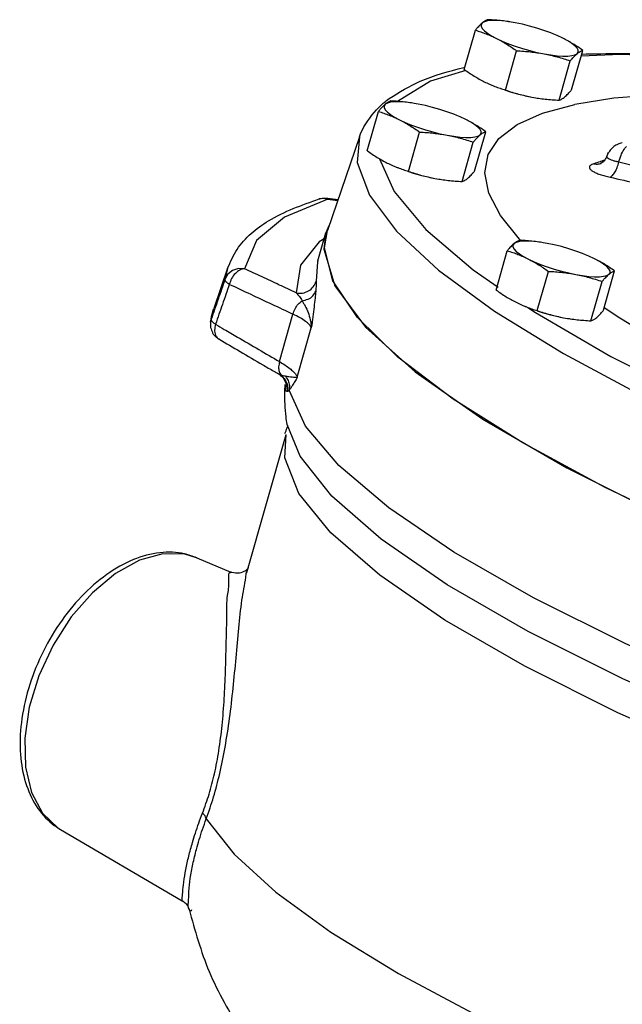
# Model space of a CAD drawing. Units: inches. Extents: x -6.7 to 75.7, y -11.8 to 49.5.
# Drawn here: x 13.3 to 17.8, y 40.1 to 47.5 of the extents above; entities that cross this region are included whole.
import ezdxf

# ---------------------------------------------------------------- set-up
doc = ezdxf.new("R2010")
doc.units = ezdxf.units.IN
doc.header["$MEASUREMENT"] = 0

msp = doc.modelspace()

# ---------------------------------------------------------------- linework, layer by layer
at = {"color": 7, "linetype": 'Continuous'}
for p, q in [((16.588284363, 47.0912644384), (16.6711041772, 47.3837301838)), ((16.967460265, 47.4384508434), (16.937620349, 47.4437142144)), ((17.386184074, 46.9407139564), (17.4690038882, 47.2331797018)), ((16.8944705808, 46.9381713296), (16.977290395, 47.230637075)), ((17.2934204364, 46.8628960886), (17.3762402506, 47.155361834)), ((17.0898279862, 46.8859932968), (17.1203876028, 46.88061831979999)), ((17.0898279862, 46.8859932968), (17.1196679022, 46.8807299258)), ((17.1196049746, 46.8807393518), (17.12063085, 46.8805712992)), ((16.2466570454, 46.8337810492), (16.2168171294, 46.83904442)), ((15.8674811434, 46.4865946442), (15.9503009576, 46.7790603896)), ((15.8097075642, 46.590844417), (15.5711963562, 45.89408495439999)), ((16.1736673612, 46.33350153520001), (16.2564871754, 46.6259672806)), ((16.6653808544, 46.336044162), (16.7482006686, 46.62850990739999)), ((16.5726172168, 46.2582262942), (16.655437031, 46.5506920396)), ((17.762470126, 46.54584854060001), (17.762645523, 46.5458859658)), ((17.6481107318, 46.446460825), (17.6481137044, 46.44646902)), ((17.6015037754, 46.392237606), (17.6016292692, 46.39227912899999)), ((16.3690247666, 46.2813235024), (16.3995843832, 46.27594852560001)), ((16.3690247666, 46.2813235024), (16.3988646826, 46.2760601316)), ((16.398801755, 46.2760695574), (16.3998276304, 46.275901505)), ((15.5316574878, 46.1326773338), (15.510147351, 46.1285884298)), ((15.573542561, 46.1278602366), (15.5316574878, 46.1326773338)), ((15.562948118, 46.1327925966), (15.5629875162, 46.1327872912)), ((15.5629875162, 46.1327872912), (15.573542561, 46.1278602366)), ((15.5829493458, 45.9284187986), (15.5587993226, 45.8761053834)), ((15.4994880756, 45.6669468944), (15.5587232852, 45.876127148)), ((15.5587993226, 45.8761053834), (15.544135233, 45.75420999560001)), ((15.5502497426, 45.7639766256), (15.5712540336, 45.8940999956)), ((15.5463683462, 45.83249753520001), (15.5089757256, 45.8104580746)), ((17.2041127378, 45.797868968), (17.1742728216, 45.80313233899999)), ((16.8249368356, 45.450682563), (16.9077566498, 45.7431483084)), ((15.4980541862, 45.66174412319999), (15.486702358, 45.516378615)), ((15.4994803362, 45.66691956020001), (15.4980541862, 45.66174412319999)), ((14.8293294448, 45.6136498896), (14.7267814088, 45.3140777436)), ((14.8277100356, 45.6088238826), (14.8099494674, 45.5298353336)), ((14.8293309668, 45.6136543356), (14.8277100356, 45.6088238826)), ((16.6553612712, 45.6001628626), (16.840257131, 45.47294956899999)), ((17.1311230534, 45.2975894542), (17.2139428678, 45.5900551996)), ((17.6228365466, 45.300132081), (17.705656361, 45.5925978264)), ((17.530072909, 45.222314213), (17.6128927232, 45.5147799584)), ((14.7078728792, 45.2340073584), (14.7252212502, 45.309431991)), ((14.7252212502, 45.309431991), (14.7267843508, 45.3140863376)), ((15.2155428664, 44.9185436636), (15.3153317674, 45.2709331922)), ((14.7025780116, 45.2116274434), (14.7078728794, 45.234007359)), ((17.3264804588, 45.2454114214), (17.3570400754, 45.2400364444)), ((17.3264804588, 45.2454114214), (17.356320375, 45.2401480504)), ((17.3562574472, 45.2401574764), (17.3572833226, 45.2399894238)), ((15.3476330882, 44.802277725), (15.4515515142, 45.1692500516)), ((14.7628959648, 45.08719011220001), (14.762945498, 45.0871609926)), ((15.2082620508, 44.826610858), (15.2082511204, 44.8266172238)), ((15.2269332036, 44.8184137642), (15.2082620508, 44.826610858)), ((15.2628287032, 44.7147451166), (15.2638492158, 44.7496041478)), ((15.2642313994, 44.74671684979999), (15.2628287032, 44.7147451166)), ((15.2641977914, 44.747071415), (15.2642313994, 44.74671684979999)), ((15.271046575, 44.4499027888), (15.2703250986, 44.45358427399999)), ((16.7259692606, 44.49152220600001), (17.3506374856, 44.1284730992)), ((14.9733910408, 43.3503380728), (15.2642633734, 44.3775100644)), ((14.5995917416, 43.46015436779999), (14.5994964114, 43.4601943616)), ((14.5996111664, 43.460146215), (14.8544189096, 43.35319564899999)), ((14.8544402748, 43.3531865412), (14.8544610524, 43.353177416)), ((13.588662213, 41.43824752800001), (14.4910939542, 40.9096230122)), ((14.5432951764, 40.846086701), (14.5432643084, 40.8462312362))]:
    msp.add_line(p, q, dxfattribs=at)
for points in [[(16.937620349, 47.4437142144), (16.917157251, 47.4468775058), (16.8703624008, 47.45253670899999), (16.8281206432, 47.4553021616), (16.7913752586, 47.455112153), (16.760946859, 47.4519709264), (16.7375150984, 47.44594858479999), (16.7216035184, 47.43717953)], [(16.7216035184, 47.43717953), (16.7135684196, 47.425861192), (16.7135870336, 47.4122451058), (16.7216596206, 47.3966351304), (16.7376067156, 47.37937966560001), (16.7610730832, 47.36086389779999), (16.791534649, 47.3415017706), (16.8283148084, 47.3217240416)], [(17.2536796904, 47.3542209904), (17.2309365734, 47.3632935392), (17.180617577, 47.3816704534), (17.1279228534, 47.39873589800001), (17.0740294138, 47.41410893600001), (17.0201408012, 47.427446463), (16.967460265, 47.4384508434)], [(16.8283148084, 47.3217240416), (16.8705887486, 47.3019747208), (16.9174065368, 47.282697171), (16.9677255332, 47.2643202568), (17.0204202568, 47.2472548122), (17.0743136964, 47.2318817742), (17.128202309, 47.2185442472), (17.1808828452, 47.2075398666)], [(17.3200283018, 47.3242666686), (17.2777543616, 47.3440159894), (17.2536796904, 47.3542209904)], [(17.4267395918, 47.20881118), (17.4347746906, 47.2201295182), (17.4347560766, 47.2337456044), (17.4266834896, 47.2493555798), (17.4107363946, 47.2666110446), (17.387270027, 47.28512681239999), (17.3568084612, 47.3044889396), (17.3200283018, 47.3242666686)], [(17.1808828452, 47.2075398666), (17.2311858592, 47.19911320439999), (17.2779807094, 47.1934540012), (17.320222467, 47.19068854859999), (17.3569678516, 47.1908785572), (17.3873962512, 47.1940197836), (17.4108280118, 47.2000421254), (17.4267395918, 47.20881118)], [(18.8054976634, 47.1425394314), (18.4099669724, 47.178778702), (17.7482543622, 47.2018738094), (17.4569855052, 47.1907385858)], [(16.6005856382, 47.0827708914), (16.3381382528, 47.0037022854), (16.0909131844, 46.8538012832)], [(16.8941299166, 46.9371194256), (16.9293653978, 46.9257082424), (16.9832588376, 46.9103352044), (17.0371474502, 46.89699767739999), (17.0898279862, 46.8859932968)], [(19.2508914586, 46.86069859640001), (18.8327686154, 46.8931880554), (18.4139991958, 46.9082109678), (18.034827327, 46.9028089342), (17.6989046414, 46.8770339792), (17.4094662582, 46.83113432979999)], [(16.0008002988, 46.8325097358), (15.9927652, 46.8211913976), (15.992783814, 46.8075753114), (16.000856401, 46.791965336), (16.016803496, 46.7747098712), (16.0402698636, 46.7561941034), (16.0707314294, 46.7368319762), (16.1075115888, 46.7170542474)], [(16.2168171294, 46.83904442), (16.1963540314, 46.8422077114), (16.1495591812, 46.8478669146), (16.1073174236, 46.8506323672), (16.070572039, 46.8504423586), (16.0401436394, 46.8473011322), (16.0167118788, 46.84127879060001), (16.0008002988, 46.8325097358)], [(16.5328764708, 46.7495511962), (16.5101333538, 46.758623745), (16.4598143574, 46.7770006592), (16.4071196338, 46.7940661036), (16.3532261942, 46.8094391416), (16.2993375816, 46.8227766686), (16.2466570454, 46.8337810492)], [(17.0079891724, 45.8204858786), (16.9976496482, 45.83040520239999), (16.8569159658, 46.0064485278), (16.7707753972, 46.1707513726), (16.7400575228, 46.3217314104), (16.7650581726, 46.45793462140001), (16.8455365768, 46.5780492938), (16.9807176844, 46.6809186576), (17.1692996272, 46.76555202479999), (17.4094662582, 46.83113432979999)], [(16.5992250822, 46.7195968742), (16.556951142, 46.739346195), (16.5328764708, 46.7495511962)], [(16.7059363722, 46.6041413858), (16.713971471, 46.6154597238), (16.713952857, 46.62907581), (16.70588027, 46.6446857854), (16.689933175, 46.6619412502), (16.6664668074, 46.680457018), (16.6360052416, 46.6998191452), (16.5992250822, 46.7195968742)], [(16.1075115888, 46.7170542474), (16.149785529, 46.6973049264), (16.1966033172, 46.6780273766), (16.2469223136, 46.65965046239999), (16.2996170372, 46.64258501779999), (16.3535104768, 46.62721197979999), (16.4073990894, 46.6138744528), (16.4600796256, 46.60287007239999)], [(15.8092434438, 46.5894801996), (15.7934776522, 46.3995905284), (15.882945751, 46.1564089996), (16.0850852522, 45.888026831), (16.3965899888, 45.5988869296)], [(16.4600796256, 46.60287007239999), (16.5103826396, 46.59444341), (16.5571774898, 46.5887842068), (16.5994192474, 46.5860187542), (16.636164632, 46.586208763), (16.6665930316, 46.5893499894), (16.6900247922, 46.59537233100001), (16.7059363722, 46.6041413858)], [(15.9574743862, 46.4279385254), (16.068121953, 46.18334100479999), (16.3037432318, 45.902198162), (16.6553612712, 45.6001628626)], [(16.173326697, 46.3324496314), (16.2085621782, 46.321038448), (16.2624556178, 46.30566541), (16.3163442306, 46.292327883), (16.3690247666, 46.2813235024)], [(15.5735425608, 46.1278602366), (15.2511511744, 45.9932958488), (15.0439481782, 45.8194753496), (14.9552895456, 45.6092180976)], [(15.5089757256, 45.8104580746), (15.3715204292, 45.6351163084), (15.3394442536, 45.4293403492)], [(16.9582559912, 45.7965976546), (16.9502208924, 45.7852793166), (16.9502395062, 45.7716632304), (16.9583120934, 45.756053255), (16.9742591882, 45.7387977902), (16.997725556, 45.7202820222), (17.0281871216, 45.7009198952), (17.0649672812, 45.6811421662)], [(17.1742728216, 45.80313233899999), (17.1538097236, 45.8062956304), (17.1070148734, 45.8119548336), (17.0647731158, 45.8147202862), (17.0280277312, 45.8145302774), (16.9975993316, 45.81138905100001), (16.974167571, 45.8053667094), (16.9582559912, 45.7965976546)], [(17.4903321632, 45.713639115), (17.467589046, 45.7227116638), (17.4172700496, 45.741088578), (17.364575326, 45.7581540226), (17.3106818864, 45.7735270606), (17.2567932738, 45.7868645876), (17.2041127378, 45.797868968)], [(15.544135233, 45.75420999560001), (15.6259695678, 45.4814518338), (15.854072277, 45.1755136412), (16.2234396718, 44.8431065218), (16.7259692606, 44.49152220600001)], [(17.6345558826, 43.98258392140001), (17.0229653534, 44.3139899686), (16.5065616042, 44.6391637864), (16.094670402, 44.9522330882), (15.7947301466, 45.247544173), (15.6121575356, 45.5197640258), (15.5502497426, 45.7639766256)], [(17.5566807744, 45.683684793), (17.5144068342, 45.703434114), (17.4903321632, 45.713639115)], [(17.0649672812, 45.6811421662), (17.1072412214, 45.6613928454), (17.1540590096, 45.6421152954), (17.2043780058, 45.6237383812), (17.2570727294, 45.6066729368), (17.3109661692, 45.5912998988), (17.3648547818, 45.57796237180001), (17.4175353178, 45.5669579912)], [(17.6633920644, 45.5682293046), (17.6714271632, 45.57954764279999), (17.6714085494, 45.593163729), (17.6633359622, 45.60877370439999), (17.6473888674, 45.6260291692), (17.6239224996, 45.644544937), (17.5934609338, 45.6639070642), (17.5566807744, 45.683684793)], [(14.9552895456, 45.6092180976), (14.9097574516, 45.61097576979999), (14.8667215232, 45.5967473744), (14.8318877302, 45.5684075862), (14.8099494682, 45.5298353396)], [(16.3965899888, 45.5988869296), (16.8122672522, 45.2938996394), (17.324868664, 44.97840796), (17.9255269916, 44.657843941), (18.6040887202, 44.337609068), (19.3491141002, 44.0231086696)], [(17.4175353178, 45.5669579912), (17.467838332, 45.558531329), (17.514633182, 45.5528721258), (17.5568749398, 45.5501066732), (17.5936203244, 45.55029668180001), (17.624048724, 45.5534379082), (17.6474804844, 45.5594602498), (17.6633920644, 45.5682293046)], [(17.059977442, 45.3217761222), (17.1164968646, 45.2828892488), (17.6783073262, 44.95646440220001), (18.3303037198, 44.6269497064), (19.0604959302, 44.3003979892)], [(17.1307823892, 45.29653755020001), (17.1660178706, 45.285126367), (17.2199113102, 45.269753329), (17.2737999228, 45.2564158018), (17.3264804588, 45.2454114214)], [(19.2593376578, 44.45615657739999), (18.8778574058, 44.6283224144), (18.4552439026, 44.83643839819999), (18.071830741, 45.0440817384), (17.7313103996, 45.2492527164), (17.6335849246, 45.3158939492)], [(20.2701100442, 41.8394956524), (19.3868127698, 42.1515814006), (18.5540355458, 42.480190593), (17.7877324702, 42.8190278286), (17.1025877176, 43.1616001986), (16.5117274378, 43.5013446246), (16.026473789, 43.83175085680001), (15.6561231918, 44.1464890296), (15.4077725258, 44.43952793939999), (15.2861794176, 44.70525449439999)], [(23.1759403516, 40.7763948516), (22.223893122, 41.003018158), (21.266410618, 41.2656176298), (20.3229081568, 41.5588635526), (19.4128364098, 41.8767120786), (18.5548426168, 42.2126468906), (17.7664594064, 42.559804465), (17.063944555, 42.9110241362), (16.4616003574, 43.2591555716), (15.9718596154, 43.59701456720001), (15.6047155752, 43.917705192), (15.367714647, 44.214643755), (15.271046575, 44.4499027888)], [(18.505746806, 41.965862453), (17.7297829092, 42.3078035672), (17.0378828234, 42.653711691), (16.4440079466, 42.99660690939999), (15.960224144, 43.3295235476), (15.596307638, 43.645733488), (15.3596355284, 43.9388318218), (15.255010959, 44.202869562), (15.2642635484, 44.3775106824)], [(17.3506374856, 44.1284730992), (18.0837415336, 43.7619231016), (18.9091999086, 43.3999129166)], [(19.0973217148, 43.3251303458), (18.3302884732, 43.6509304696), (17.6345558826, 43.98258392140001)], [(14.5994964114, 43.4601943616), (14.5117240218, 43.4864869638), (14.3483266102, 43.4897751888), (14.1736300282, 43.4411831852), (13.9961567636, 43.3430330396), (13.8247486962, 43.2001708898), (13.6678990616, 43.0196873532), (13.5333101088, 42.810465357), (13.4276041394, 42.582797151), (13.3560012232, 42.347913686), (13.3220362468, 42.117406407), (13.327382, 41.9026490006), (13.3717694432, 41.7142268408), (13.4530200698, 41.561404652), (13.5671493742, 41.4517232808), (13.5886650278, 41.4382458792)], [(14.6709742168, 41.517762216), (14.8773557746, 41.2547280102), (15.1878993158, 40.9723122176), (15.597480952, 40.67517606280001), (16.0993452652, 40.3682203488), (16.6852147772, 40.0565078368)]]:
    msp.add_lwpolyline(points, dxfattribs=at)
for points in [[(16.763867815, 47.4615480518), (16.7537815948, 47.4578328002), (16.7435445492, 47.4527035338), (16.7328603214, 47.4458884136), (16.7216035184, 47.43717953)], [(16.936901734, 47.44383245140001), (16.91758819, 47.4468458184), (16.8673969496, 47.453347168), (16.8165784892, 47.458158414), (16.763867815, 47.4615480518)], [(16.7216035184, 47.43717953), (16.709797869, 47.426541292), (16.6975149092, 47.4140885016), (16.684713007, 47.3998914684), (16.6711041772, 47.3837301838)], [(16.6711041772, 47.3837301838), (16.711647792, 47.3705136866), (16.7509110792, 47.3560696182), (16.7897478584, 47.3398945654), (16.8283148084, 47.3217240416)], [(16.8283148084, 47.3217240416), (16.8664544914, 47.30153390939999), (16.903749556, 47.279628223), (16.940403355, 47.2561098084), (16.977290395, 47.230637075)], [(17.4690038882, 47.2331797018), (17.4319604956, 47.2587567082), (17.3952708254, 47.2822891186), (17.3580431036, 47.3041463162), (17.3200283018, 47.3242666686)], [(17.4267395918, 47.2088111802), (17.4379995144, 47.2175222656), (17.4486863016, 47.22433841260001), (17.4589197552, 47.229465355), (17.4690038882, 47.2331797018)], [(16.977290395, 47.230637075), (17.0300117108, 47.227246598), (17.0808469766, 47.2224331338), (17.131025003, 47.2159327292), (17.1808828452, 47.2075398666)], [(17.1808828452, 47.2075398666), (17.2302091934, 47.1972177394), (17.2788042612, 47.1850797462), (17.327054273, 47.1711984094), (17.3762402506, 47.155361834)], [(17.3762402506, 47.155361834), (17.3898517958, 47.1715262422), (17.4026578022, 47.18572740760001), (17.41493737, 47.19817623239999), (17.4267395918, 47.2088111802)], [(17.459355792, 47.2062110262), (17.7475028026, 47.2098568774), (18.4315884402, 47.18348136260001), (18.8074310728, 47.1525325828)], [(16.030548823, 46.8763851102), (16.2611094982, 47.0039212284), (16.58423584, 47.1057363672)], [(16.58423584, 47.1057363672), (16.590762444, 47.107244987)], [(16.588284363, 47.0912644384), (16.6253277556, 47.065687432), (16.6620174258, 47.04215502180001), (16.6992451476, 47.020297824), (16.7372599496, 47.0001774718)], [(16.7372599496, 47.0001774718), (16.7759554218, 46.98195002640001), (16.7998439404, 46.9717677186)], [(16.7998439404, 46.9717677186), (16.8036118754, 46.97023171479999)], [(16.8036118754, 46.97023171479999), (16.8148668948, 46.965752444), (16.8540962654, 46.9513292738), (16.8944705808, 46.9381713296)], [(17.3356847328, 46.88726461020001), (17.3474903822, 46.8979028482), (17.359773342, 46.9103556388), (17.3725752442, 46.924552672), (17.386184074, 46.9407139564)], [(15.9924425314, 46.8461927148), (16.030548823, 46.8763851102)], [(16.8944705808, 46.9381713296), (16.9436665714, 46.922331696), (16.9919328764, 46.9084463326), (17.0405155626, 46.8963122236), (17.0898279862, 46.8859932968)], [(17.1203865172, 46.8806116888), (17.1397000612, 46.877598322), (17.1898913016, 46.8710969722), (17.240709762, 46.8662857264), (17.2934204364, 46.8628960886)], [(17.2934204364, 46.8628960886), (17.3035066564, 46.8666113402), (17.313743702, 46.8717406064), (17.3244279298, 46.8785557268), (17.3356847328, 46.88726461020001)], [(15.8094095832, 46.589425164), (15.8203862222, 46.61921692439999), (15.9350711642, 46.7922227148)], [(15.9350711642, 46.7922227148), (15.986736407, 46.84132625199999)], [(16.0008002988, 46.8325097358), (15.9889946494, 46.8218714978), (15.9767116896, 46.8094187072), (15.9639097874, 46.795221674), (15.9503009576, 46.7790603896)], [(15.986736407, 46.84132625199999), (15.9924425314, 46.8461927148)], [(16.0430645954, 46.8568782574), (16.0329783752, 46.8531630058), (16.0227413296, 46.84803373939999), (16.0120571018, 46.8412186192), (16.0008002988, 46.8325097358)], [(16.2160985144, 46.8391626572), (16.1967849704, 46.842176024), (16.14659373, 46.8486773738), (16.0957752696, 46.8534886196), (16.0430645954, 46.8568782574)], [(15.9503009576, 46.7790603896), (15.9908445724, 46.7658438922), (16.0301078596, 46.7513998238), (16.0689446388, 46.73522477100001), (16.1075115888, 46.7170542474)], [(16.7482006686, 46.62850990739999), (16.711157276, 46.654086914), (16.6744676058, 46.6776193242), (16.637239884, 46.699476522), (16.5992250822, 46.7195968742)], [(16.1075115888, 46.7170542474), (16.1456512718, 46.696864115), (16.1829463364, 46.6749584288), (16.2196001354, 46.65144001399999), (16.2564871754, 46.6259672806)], [(16.2564871754, 46.6259672806), (16.3092084912, 46.6225768038), (16.360043757, 46.61776333939999), (16.4102217834, 46.611262935), (16.4600796256, 46.60287007239999)], [(16.4600796256, 46.60287007239999), (16.5094059738, 46.592547945), (16.5580010416, 46.5804099518), (16.6062510534, 46.566528615), (16.655437031, 46.5506920396)], [(16.655437031, 46.5506920396), (16.6690485762, 46.566856448), (16.6818545826, 46.5810576134), (16.6941341504, 46.5935064382), (16.7059363722, 46.6041413858)], [(16.7059363722, 46.6041413858), (16.7171962948, 46.6128524712), (16.727883082, 46.6196686184), (16.7381165356, 46.6247955608), (16.7482006686, 46.62850990739999)], [(17.7624693054, 46.5458478238), (17.7606282792, 46.5454432092), (17.7308861338, 46.5355041084), (17.700954006, 46.5178052372), (17.6735546652, 46.4913730616), (17.6519190418, 46.4559339564), (17.6481182718, 46.446468637)], [(17.7361490282, 46.4019414922), (17.7531071562, 46.4530956792), (17.7759627938, 46.4966515136), (17.7938036232, 46.5195958374)], [(15.8674811434, 46.4865946442), (15.904524536, 46.4610176376), (15.9412142062, 46.4374852274), (15.978441928, 46.4156280298), (16.01645673, 46.3955076774)], [(17.6482834, 46.4463983788), (17.644532843, 46.437826319), (17.6280024234, 46.4125332914), (17.6111660792, 46.3976234192), (17.6017932568, 46.3923638212), (17.6047675868, 46.393184767), (17.6059397892, 46.39337263)], [(17.6541844298, 46.4727768498), (17.644532843, 46.437826319), (17.6280024234, 46.4125332914), (17.6111660792, 46.3976234192), (17.6017932568, 46.3923638212), (17.6047675868, 46.393184767)], [(17.7361490282, 46.4019414922), (17.713844586, 46.4074142958), (17.691923412, 46.414081347), (17.6726311506, 46.4216814412), (17.6581615692, 46.4296901686), (17.6498939954, 46.4373688388), (17.6476376118, 46.4442570876), (17.6481423008, 46.4464489062)], [(16.01645673, 46.3955076774), (16.0551522022, 46.377280232), (16.0790407208, 46.36709792439999)], [(16.0790407208, 46.36709792439999), (16.0828086558, 46.3655619204)], [(16.0828086558, 46.3655619204), (16.0940636752, 46.3610826496), (16.1332930458, 46.3466594794), (16.1736673612, 46.33350153520001)], [(17.5505679066, 46.3896842084), (17.5369358734, 46.3842174774), (17.526085492, 46.37739078640001), (17.5194771018, 46.3690922506), (17.5187020302, 46.35930069760001), (17.5253379812, 46.348101855), (17.5407354974, 46.3357574522), (17.5651861486, 46.32294787560001), (17.5972253106, 46.3106049408), (17.6338688216, 46.29958922239999), (17.6713321094, 46.2904888446)], [(17.597480453, 46.40510400359999), (17.5505679066, 46.3896842084)], [(17.5505679086, 46.3896842302), (17.5868346926, 46.3886652604), (17.6015009346, 46.3922462)], [(17.6031682928, 46.4069546274), (17.597480453, 46.40510400359999)], [(17.6287363198, 46.41522283739999), (17.6031682928, 46.4069546274)], [(17.6713321094, 46.290488843), (17.6906170286, 46.3038313396), (17.7091358946, 46.3288210084), (17.7248819708, 46.3627499258), (17.7361489762, 46.4019414534)], [(19.6678417734, 45.8934505618), (19.0247120744, 46.0724613696), (18.3808840362, 46.2419526906), (17.73614909, 46.40194143319999)], [(16.1736673612, 46.33350153520001), (16.2228633516, 46.3176619016), (16.2711296568, 46.3037765382), (16.319712343, 46.2916424292), (16.3690247666, 46.2813235024)], [(16.5726172168, 46.2582262942), (16.5827034368, 46.2619415458), (16.5929404824, 46.2670708122), (16.6036247102, 46.2738859324), (16.6148815132, 46.2825948158)], [(16.6148815132, 46.2825948158), (16.6266871626, 46.2932330538), (16.6389701224, 46.3056858444), (16.6517720246, 46.3198828776), (16.6653808544, 46.336044162)], [(17.6713321094, 46.2904888446), (18.0783640286, 46.197514226), (18.4452315118, 46.10755368140001), (18.7772893096, 46.0210568862), (19.077851365, 45.9385795284), (19.3500501422, 45.86043055060001), (19.5972119462, 45.786606479)], [(16.3995832976, 46.2759418944), (16.4188968416, 46.2729285276), (16.469088082, 46.2664271778), (16.5199065424, 46.261615932), (16.5726172168, 46.2582262942)], [(15.5100605398, 46.1285602614), (15.5146177984, 46.1298467096), (15.5561771816, 46.1335184524), (15.5628358202, 46.1328029138)], [(14.8297241818, 45.61341014640001), (14.9005187376, 45.7531175846), (15.1330909738, 45.96554433560001), (15.510147351, 46.1285884298)], [(15.574005621, 46.1313151308), (15.5627975988, 46.1328128266)], [(15.5735425608, 46.1278602366), (15.6478201248, 46.1179338822)], [(15.6489660448, 46.1212856162), (15.574005621, 46.1313151308)], [(16.958255991, 45.7965976546), (16.9464503416, 45.7859594166), (16.9341673818, 45.7735066262), (16.9213654796, 45.75930959279999), (16.9077566498, 45.7431483084)], [(17.0005202876, 45.82096617640001), (16.9904340674, 45.81725092479999), (16.9801970218, 45.8121216584), (16.9695127942, 45.8053065382), (16.958255991, 45.7965976546)], [(17.1735542066, 45.803250576), (17.1542406626, 45.806263943), (17.1040494222, 45.81276529260001), (17.053230962, 45.8175765384), (17.0005202876, 45.82096617640001)], [(16.9077566498, 45.7431483084), (16.9483002648, 45.7299318112), (16.9875635518, 45.7154877426), (17.026400331, 45.69931269), (17.0649672812, 45.6811421662)], [(17.0649672812, 45.6811421662), (17.103106964, 45.660952034), (17.1404020286, 45.6390463476), (17.1770558278, 45.615527933), (17.2139428678, 45.5900551996)], [(17.705656361, 45.5925978264), (17.6686129682, 45.61817483279999), (17.631923298, 45.6417072432), (17.5946955762, 45.6635644408), (17.5566807744, 45.683684793)], [(14.8281147646, 45.6086879522), (14.8297241818, 45.61341014640001)], [(14.9552895456, 45.6092180976), (14.9205990128, 45.5996981848), (14.8870606306, 45.57433896680001), (14.8595492168, 45.5368264162), (14.8420635676, 45.49261299699999)], [(15.3394442536, 45.4293403492), (15.2136747686, 45.48836878220001), (15.085673129, 45.5483046318), (14.9552895456, 45.6092180976)], [(17.2139428678, 45.5900551996), (17.2666641834, 45.58666472260001), (17.3174994492, 45.5818512582), (17.3676774756, 45.5753508538), (17.4175353178, 45.5669579912)], [(17.4175353178, 45.5669579912), (17.466861666, 45.5566358638), (17.515456734, 45.5444978708), (17.5637067456, 45.530616534), (17.6128927232, 45.5147799584)], [(17.6128927232, 45.5147799584), (17.6265042686, 45.5309443668), (17.6393102748, 45.5451455322), (17.6515898428, 45.557594357), (17.6633920644, 45.5682293046)], [(17.6633920644, 45.5682293046), (17.674651987, 45.57694039020001), (17.6853387744, 45.5837565372), (17.695572228, 45.5888834796), (17.705656361, 45.5925978264)], [(14.8099494674, 45.5298353336), (14.7588928048, 45.381882805), (14.7329719598, 45.3067578444)], [(14.842063579, 45.4926130014), (14.7910027674, 45.3446282966), (14.739978576, 45.196720842)], [(14.8420635676, 45.49261299699999), (14.8236298898, 45.5064411708), (14.8126649592, 45.519150243), (14.8099494682, 45.5298353396)], [(15.3153317674, 45.2709331922), (15.161015806, 45.3434273196), (15.0033606576, 45.417273252), (14.842063579, 45.4926130014)], [(15.3394442512, 45.42934037520001), (15.386582124, 45.4284292934), (15.4308183784, 45.44450695800001), (15.4658545962, 45.475284124), (15.486702358, 45.516378615)], [(15.486702358, 45.516378615), (15.487284089, 45.48573961859999), (15.4847304778, 45.443335826)], [(15.3394443522, 45.4293408114), (15.3630527526, 45.4029197566), (15.3830701074, 45.371484042)], [(15.383068293, 45.3714821066), (15.427946741, 45.383488525), (15.4635637008, 45.4086635772), (15.484732879, 45.4433414312)], [(15.4847304778, 45.443335826), (15.479459162, 45.3907386806), (15.471856877, 45.32671738760001), (15.4623696886, 45.2527010708), (15.4515579318, 45.16927271399999)], [(16.8249368356, 45.450682563), (16.8619802282, 45.4251055566), (16.8986698986, 45.4015731464), (16.9358976202, 45.37971594859999), (16.9739124222, 45.35959559640001)], [(15.315331767, 45.2709331924), (15.3305132068, 45.3106536328), (15.3540038476, 45.3455238192), (15.383070131, 45.371482193)], [(15.383068293, 45.3714821066), (15.4056197892, 45.3322243538), (15.4271872512, 45.28466123939999), (15.4441445328, 45.2298784672), (15.4515483796, 45.1692438054)], [(16.9739124222, 45.35959559640001), (17.0126078944, 45.341368151), (17.036496413, 45.3311858432)], [(17.036496413, 45.3311858432), (17.040264348, 45.3296498392)], [(17.040264348, 45.3296498392), (17.0515193674, 45.3251705684), (17.0907487382, 45.3107473984), (17.1311230534, 45.2975894542)], [(14.7061833378, 45.234320337), (14.7255947392, 45.3093063506)], [(14.7329719598, 45.3067578444), (14.7078728792, 45.2340073584)], [(15.4515515142, 45.1692500516), (15.4369507744, 45.192827399), (15.4086917456, 45.2181787844), (15.3676893028, 45.2444829518), (15.3153317674, 45.2709331922)], [(17.1311230534, 45.2975894542), (17.180319044, 45.28174982060001), (17.2285853492, 45.26786445720001), (17.2771680352, 45.2557303482), (17.3264804588, 45.2454114214)], [(17.5723372054, 45.2466827348), (17.5841428548, 45.2573209728), (17.5964258146, 45.2697737634), (17.6092277168, 45.2839707966), (17.6228365466, 45.300132081)], [(14.7025780116, 45.2116274434), (14.7061833378, 45.234320337)], [(14.7025780116, 45.2116274434), (14.703455536, 45.172498633)], [(14.7104778288, 45.223420422), (14.7078728794, 45.234007359)], [(14.7399785772, 45.19672084859999), (14.7214350312, 45.2106419732), (14.7104778288, 45.223420422)], [(14.7399785772, 45.19672084859999), (14.7326952184, 45.1534744846), (14.7390393024, 45.11624024979999), (14.7580886146, 45.09043073), (14.7629142708, 45.0872213782)], [(14.739978576, 45.196720842), (14.805078123, 45.15852071819999)], [(17.3570389898, 45.2400298134), (17.3763525338, 45.2370164466), (17.4265437742, 45.2305150968), (17.4773622346, 45.22570385100001), (17.530072909, 45.222314213)], [(17.530072909, 45.222314213), (17.540159129, 45.22602946479999), (17.5503961748, 45.231158731), (17.5610804024, 45.23797385140001), (17.5723372054, 45.2466827348)], [(14.703455536, 45.172498633), (14.7180768972, 45.1325295384), (14.7439719558, 45.1008986954), (14.7631106086, 45.08706786979999)], [(14.805078123, 45.15852071819999), (14.902073475, 45.1016721416), (15.0604857026, 45.0090102168), (15.2155428664, 44.9185436636)], [(14.7631602304, 45.0870344484), (14.9225708396, 44.993557814), (15.0905609074, 44.89529650479999), (15.173664248, 44.8467864182)], [(15.2155390326, 44.9185437474), (15.2084466478, 44.8794020622)], [(15.2155428664, 44.9185436636), (15.2568542528, 44.892328182), (15.2913726184, 44.86708862060001), (15.3183596388, 44.843340193), (15.337233636, 44.8215860404), (15.3476330882, 44.802277725)], [(15.173664248, 44.8467864182), (15.2082645756, 44.8266092192)], [(15.208259088, 44.8266009538), (15.2153285362, 44.8221551554), (15.24424549, 44.79437802100001)], [(15.2084466478, 44.8794020622), (15.2123998552, 44.8446587988), (15.217606104, 44.831836198)], [(15.217606104, 44.831836198), (15.2269322312, 44.8184149418)], [(15.2428665126, 44.8136882554), (15.2269319194, 44.8184157264)], [(15.2269332036, 44.8184137642), (15.257522674, 44.7842437184)], [(15.2604324354, 44.8095986282), (15.2428665126, 44.8136882554)], [(15.24424549, 44.79437802100001), (15.259189829, 44.7669546664)], [(15.255823043, 44.7476241432), (15.2532890268, 44.7154427558)], [(15.257522674, 44.7842437184), (15.2738879452, 44.7414493022), (15.273826025, 44.6957911624)], [(15.259189829, 44.7669546664), (15.2637534812, 44.75032766979999), (15.2642206846, 44.746922265), (15.264243118, 44.7467181196)], [(15.3476299662, 44.80227173399999), (15.330049172, 44.8012517162), (15.3081281746, 44.802433581), (15.2842702358, 44.80531596060001), (15.2604314014, 44.8095978174)], [(15.2604324354, 44.8095986282), (15.2795105638, 44.7775287842), (15.2883584642, 44.7416713878), (15.2861796326, 44.7052544404)], [(15.3476267994, 44.8022555168), (15.3291358422, 44.7711423534), (15.3127216272, 44.74414704140001), (15.298391342, 44.7220253496), (15.2861794176, 44.70525449439999)], [(15.2527573642, 44.706282978), (15.2522814216, 44.6964984522)], [(15.2522814216, 44.6964984522), (15.261382287, 44.5074646562), (15.2703262562, 44.4535844962)], [(15.2532890268, 44.7154427558), (15.2527573642, 44.706282978)], [(15.273825852, 44.6957910492), (15.2667337116, 44.6985615192), (15.2628287032, 44.7147451164)], [(15.2861794176, 44.70525449439999), (15.279255297, 44.6991457908), (15.273825852, 44.6957910492)], [(15.253740534, 44.3834526538), (15.2719692578, 44.42599338300001), (15.2763159904, 44.4393671192), (15.2789694016, 44.4447667428)], [(14.5994726682, 43.4601368076), (14.510287731, 43.488291902), (14.3269307928, 43.4970640768), (14.1298243624, 43.4457281772), (13.9313004206, 43.3351228638), (13.7437928816, 43.1718240392), (13.5802360448, 42.9691201498), (13.446218478, 42.735757742), (13.3496701434, 42.4850400862), (13.296907346, 42.2337726632), (13.290274107, 41.9956430198), (13.3282780996, 41.7877988206), (13.4074066284, 41.6149873554), (13.5265813668, 41.4811099732), (13.5887739228, 41.4382500126)], [(14.6431045612, 41.5607128316), (14.6920855714, 41.7025312926), (14.7317074678, 41.8535812048), (14.7642809542, 42.0245572044), (14.7886144744, 42.2131356632), (14.8046042042, 42.4123081682), (14.8138739204, 42.6150027508), (14.8190705496, 42.8161963642), (14.8232415606, 43.01029104720001), (14.8294386298, 43.180132376), (14.8389832634, 43.2974999254), (14.850077692, 43.3497943824), (14.851692447, 43.3489000788)], [(14.6709742168, 41.517762216), (14.7250379956, 41.681318073), (14.770724284, 41.855018146), (14.8107801934, 42.0511220036), (14.8440297648, 42.2657615682), (14.8706058424, 42.4901561052), (14.892572084, 42.7160714262), (14.9132387764, 42.93746885260001), (14.9364240566, 43.1451018746), (14.9644828028, 43.313410233), (14.9694421494, 43.3510447864)], [(14.8571157292, 43.35214633060001), (14.8544398534, 43.3532449862)], [(14.9613051914, 43.36343343479999), (14.9169831262, 43.34584291060001), (14.8616458598, 43.3504518248), (14.8571157292, 43.35214633060001)], [(14.9828641674, 43.3838766774), (14.9816886758, 43.38212491279999), (14.9613051914, 43.36343343479999)], [(14.9694421494, 43.3510447864), (14.9709986698, 43.358715718)], [(14.568456589, 41.34307158), (14.5900092742, 41.4128424634), (14.6149092582, 41.4856517374), (14.6431045612, 41.5607128316)], [(14.6709710226, 41.5177629202), (14.6662231894, 41.5317808132), (14.6568076244, 41.546296211), (14.643110448, 41.56071392)], [(14.597880486, 41.2907122408), (14.6186801632, 41.3635170002), (14.6430793014, 41.4395152586), (14.6709742168, 41.517762216)], [(14.4925491716, 40.9092653658), (14.4925465752, 40.9099086526), (14.4926350932, 40.9216052506), (14.4956413754, 40.9711885646), (14.5041318958, 41.0477136868), (14.5192845994, 41.1402127976), (14.5409815018, 41.2404055752), (14.568456589, 41.34307158)], [(14.5622410034, 40.8403860592), (14.5544142964, 40.831488005), (14.5439437096, 40.8432826742), (14.5387340692, 40.8955502514), (14.5412899028, 40.9767958776), (14.5524630724, 41.075189669), (14.5717180004, 41.1817380936), (14.597880486, 41.2907122408)], [(14.4924770892, 40.9088280564), (14.4982366128, 40.905217705), (14.5274443792, 40.8776130884), (14.5396683154, 40.8565836834), (14.542991127, 40.8472968482), (14.543102397, 40.8470676678), (14.54337884, 40.8466675304)], [(14.5432444064, 40.8463219702), (14.6924512884, 40.3817915014), (14.9382312152, 39.9377684308), (15.3286987498, 39.469474382), (15.415855411, 39.3847402742)]]:
    msp.add_spline(points, degree=3, dxfattribs=at)

doc.saveas('drawing.dxf')
